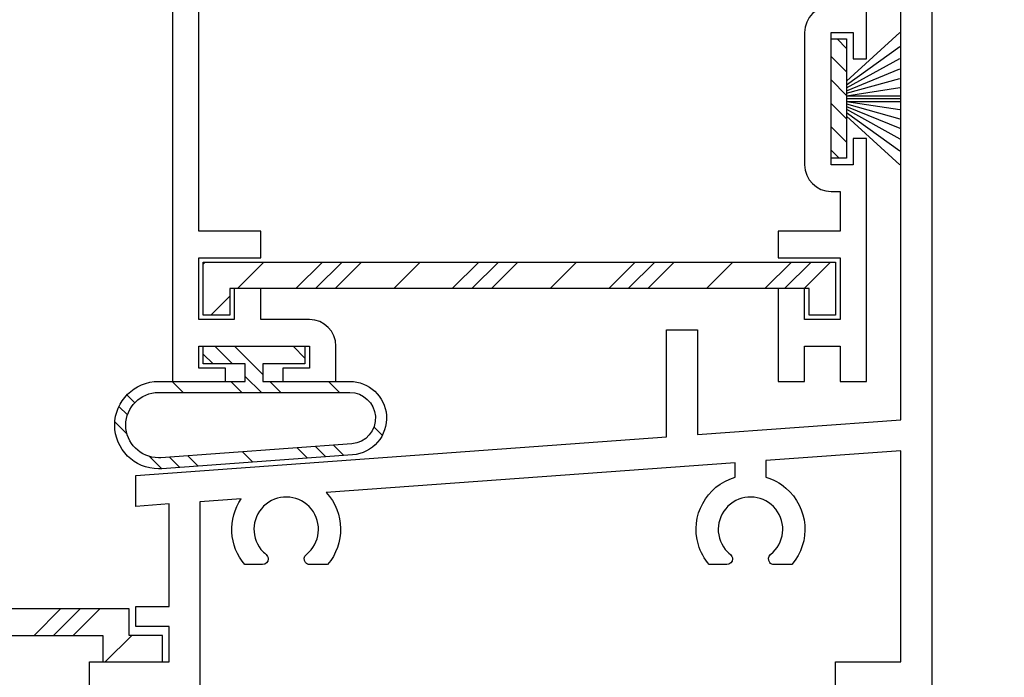
# Model space of a CAD drawing. Units: inches. Extents: x 0.5 to 8, y 0.3 to 10.6.
# Drawn here: x 4.1 to 6.3, y 5.2 to 6.7 of the extents above; entities that cross this region are included whole.
import ezdxf

# ---------------------------------------------------------------- set-up
doc = ezdxf.new("R2010")
doc.units = ezdxf.units.IN
doc.header["$MEASUREMENT"] = 0
for name, color, linetype in [('BULBS', 7, 'Continuous'), ('FIN', 7, 'Continuous'), ('OBJ', 7, 'Continuous'), ('VYNL', 7, 'Continuous')]:
    doc.layers.add(name, color=color, linetype=linetype)

# ---------------------------------------------------------------- blocks, each defined once
blk = doc.blocks.new('block 371')
at = {"color": 222, "lineweight": 25, "true_color": 0xcc0099}
blk.add_lwpolyline([(4.2088, 5.2925), (4.2688, 5.3525)], dxfattribs=at)
blk = doc.blocks.new('block 372')
at = {"color": 222, "lineweight": 25, "true_color": 0xcc0099}
blk.add_lwpolyline([(4.1646, 5.2925), (4.2246, 5.3525)], dxfattribs=at)
blk = doc.blocks.new('block 373')
at = {"color": 222, "lineweight": 25, "true_color": 0xcc0099}
blk.add_lwpolyline([(4.1204, 5.2925), (4.1804, 5.3525)], dxfattribs=at)
blk = doc.blocks.new('block 375')
at = {"color": 222, "lineweight": 25, "true_color": 0xcc0099}
blk.add_lwpolyline([(4.2814, 5.2325), (4.3414, 5.2925)], dxfattribs=at)
blk = doc.blocks.new('block 376')
at = {"color": 5, "lineweight": 25, "true_color": 0x0000ff}
blk.add_lwpolyline([(4.8211, 5.6996), (4.7977, 5.723)], dxfattribs=at)
blk = doc.blocks.new('block 377')
at = {"color": 5, "lineweight": 25, "true_color": 0x0000ff}
blk.add_lwpolyline([(4.6381, 5.8825), (4.5736, 5.9471)], dxfattribs=at)
blk = doc.blocks.new('block 378')
at = {"color": 5, "lineweight": 25, "true_color": 0x0000ff}
blk.add_lwpolyline([(4.6786, 5.8421), (4.6536, 5.8671)], dxfattribs=at)
blk = doc.blocks.new('block 379')
at = {"color": 5, "lineweight": 25, "true_color": 0x0000ff}
blk.add_lwpolyline([(4.4916, 5.6756), (4.4682, 5.6989)], dxfattribs=at)
blk = doc.blocks.new('block 380')
at = {"color": 5, "lineweight": 25, "true_color": 0x0000ff}
blk.add_lwpolyline([(4.3481, 5.819), (4.3305, 5.8367)], dxfattribs=at)
blk = doc.blocks.new('block 381')
at = {"color": 5, "lineweight": 25, "true_color": 0x0000ff}
blk.add_lwpolyline([(4.7799, 5.6966), (4.7565, 5.7199)], dxfattribs=at)
blk = doc.blocks.new('block 382')
at = {"color": 5, "lineweight": 25, "true_color": 0x0000ff}
blk.add_lwpolyline([(4.5694, 5.9071), (4.5294, 5.9471)], dxfattribs=at)
blk = doc.blocks.new('block 383')
at = {"color": 5, "lineweight": 25, "true_color": 0x0000ff}
blk.add_lwpolyline([(4.6344, 5.8421), (4.5981, 5.8783)], dxfattribs=at)
blk = doc.blocks.new('block 384')
at = {"color": 5, "lineweight": 25, "true_color": 0x0000ff}
blk.add_lwpolyline([(4.4504, 5.6726), (4.427, 5.6959)], dxfattribs=at)
blk = doc.blocks.new('block 385')
at = {"color": 5, "lineweight": 25, "true_color": 0x0000ff}
blk.add_lwpolyline([(4.3316, 5.7913), (4.3124, 5.8105)], dxfattribs=at)
blk = doc.blocks.new('block 386')
at = {"color": 5, "lineweight": 25, "true_color": 0x0000ff}
blk.add_lwpolyline([(4.7387, 5.6936), (4.7153, 5.7169)], dxfattribs=at)
blk = doc.blocks.new('block 387')
at = {"color": 5, "lineweight": 25, "true_color": 0x0000ff}
blk.add_lwpolyline([(4.5252, 5.9071), (4.5031, 5.9291)], dxfattribs=at)
blk = doc.blocks.new('block 388')
at = {"color": 5, "lineweight": 25, "true_color": 0x0000ff}
blk.add_lwpolyline([(4.5902, 5.8421), (4.5652, 5.8671)], dxfattribs=at)
blk = doc.blocks.new('block 389')
at = {"color": 5, "lineweight": 25, "true_color": 0x0000ff}
blk.add_lwpolyline([(4.4092, 5.6695), (4.3816, 5.6971)], dxfattribs=at)
blk = doc.blocks.new('block 390')
at = {"color": 5, "lineweight": 25, "true_color": 0x0000ff}
blk.add_lwpolyline([(4.3307, 5.748), (4.3032, 5.7755)], dxfattribs=at)
blk = doc.blocks.new('block 391')
at = {"color": 5, "lineweight": 25, "true_color": 0x0000ff}
blk.add_lwpolyline([(4.908, 5.7452), (4.8891, 5.7641)], dxfattribs=at)
blk = doc.blocks.new('block 392')
at = {"color": 5, "lineweight": 25, "true_color": 0x0000ff}
blk.add_lwpolyline([(4.7331, 5.9201), (4.7062, 5.9471)], dxfattribs=at)
blk = doc.blocks.new('block 393')
at = {"color": 5, "lineweight": 25, "true_color": 0x0000ff}
blk.add_lwpolyline([(4.8112, 5.8421), (4.7862, 5.8671)], dxfattribs=at)
blk = doc.blocks.new('block 394')
at = {"color": 5, "lineweight": 25, "true_color": 0x0000ff}
blk.add_lwpolyline([(4.6151, 5.6846), (4.5918, 5.7079)], dxfattribs=at)
blk = doc.blocks.new('block 395')
at = {"color": 5, "lineweight": 25, "true_color": 0x0000ff}
blk.add_lwpolyline([(4.4576, 5.8421), (4.4326, 5.8671)], dxfattribs=at)
blk = doc.blocks.new('block 485')
at = {"color": 251, "lineweight": 25, "true_color": 0x5b5b5b}
blk.add_lwpolyline([(5.9231, 6.5494), (5.9581, 6.5144)], dxfattribs=at)
blk = doc.blocks.new('block 486')
at = {"color": 251, "lineweight": 25, "true_color": 0x5b5b5b}
blk.add_lwpolyline([(5.9231, 6.6025), (5.9581, 6.5675)], dxfattribs=at)
blk = doc.blocks.new('block 487')
at = {"color": 251, "lineweight": 25, "true_color": 0x5b5b5b}
blk.add_lwpolyline([(5.9365, 6.6421), (5.9581, 6.6205)], dxfattribs=at)
blk = doc.blocks.new('block 488')
at = {"color": 251, "lineweight": 25, "true_color": 0x5b5b5b}
blk.add_lwpolyline([(5.9231, 6.4964), (5.9581, 6.4614)], dxfattribs=at)
blk = doc.blocks.new('block 489')
at = {"color": 251, "lineweight": 25, "true_color": 0x5b5b5b}
blk.add_lwpolyline([(5.9231, 6.4434), (5.9581, 6.4084)], dxfattribs=at)
blk = doc.blocks.new('block 490')
at = {"color": 251, "lineweight": 25, "true_color": 0x5b5b5b}
blk.add_lwpolyline([(5.9231, 6.3903), (5.9414, 6.3721)], dxfattribs=at)
blk = doc.blocks.new('block 491')
at = {"color": 222, "lineweight": 25, "true_color": 0xcc0099}
blk.add_lwpolyline([(5.4799, 6.1371), (5.4199, 6.0771)], dxfattribs=at)
blk = doc.blocks.new('block 492')
at = {"color": 222, "lineweight": 25, "true_color": 0xcc0099}
blk.add_lwpolyline([(5.8334, 6.1371), (5.7734, 6.0771)], dxfattribs=at)
blk = doc.blocks.new('block 493')
at = {"color": 222, "lineweight": 25, "true_color": 0xcc0099}
blk.add_lwpolyline([(5.1263, 6.1371), (5.0663, 6.0771)], dxfattribs=at)
blk = doc.blocks.new('block 494')
at = {"color": 222, "lineweight": 25, "true_color": 0xcc0099}
blk.add_lwpolyline([(4.7727, 6.1371), (4.7127, 6.0771)], dxfattribs=at)
blk = doc.blocks.new('block 495')
at = {"color": 222, "lineweight": 25, "true_color": 0xcc0099}
blk.add_lwpolyline([(5.524, 6.1371), (5.464, 6.0771)], dxfattribs=at)
blk = doc.blocks.new('block 496')
at = {"color": 222, "lineweight": 25, "true_color": 0xcc0099}
blk.add_lwpolyline([(5.8776, 6.1371), (5.8176, 6.0771)], dxfattribs=at)
blk = doc.blocks.new('block 497')
at = {"color": 222, "lineweight": 25, "true_color": 0xcc0099}
blk.add_lwpolyline([(5.1705, 6.1371), (5.1105, 6.0771)], dxfattribs=at)
blk = doc.blocks.new('block 498')
at = {"color": 222, "lineweight": 25, "true_color": 0xcc0099}
blk.add_lwpolyline([(4.8169, 6.1371), (4.7569, 6.0771)], dxfattribs=at)
blk = doc.blocks.new('block 499')
at = {"color": 222, "lineweight": 25, "true_color": 0xcc0099}
blk.add_lwpolyline([(5.5682, 6.1371), (5.5082, 6.0771)], dxfattribs=at)
blk = doc.blocks.new('block 500')
at = {"color": 222, "lineweight": 25, "true_color": 0xcc0099}
blk.add_lwpolyline([(5.9218, 6.1371), (5.8618, 6.0771)], dxfattribs=at)
blk = doc.blocks.new('block 501')
at = {"color": 222, "lineweight": 25, "true_color": 0xcc0099}
blk.add_lwpolyline([(5.2147, 6.1371), (5.1547, 6.0771)], dxfattribs=at)
blk = doc.blocks.new('block 502')
at = {"color": 222, "lineweight": 25, "true_color": 0xcc0099}
blk.add_lwpolyline([(4.8611, 6.1371), (4.8011, 6.0771)], dxfattribs=at)
blk = doc.blocks.new('block 503')
at = {"color": 222, "lineweight": 25, "true_color": 0xcc0099}
blk.add_lwpolyline([(4.5076, 6.1371), (4.5031, 6.1326)], dxfattribs=at)
blk = doc.blocks.new('block 504')
at = {"color": 222, "lineweight": 25, "true_color": 0xcc0099}
blk.add_lwpolyline([(5.3473, 6.1371), (5.2873, 6.0771)], dxfattribs=at)
blk = doc.blocks.new('block 505')
at = {"color": 222, "lineweight": 25, "true_color": 0xcc0099}
blk.add_lwpolyline([(5.7008, 6.1371), (5.6408, 6.0771)], dxfattribs=at)
blk = doc.blocks.new('block 506')
at = {"color": 222, "lineweight": 25, "true_color": 0xcc0099}
blk.add_lwpolyline([(4.9937, 6.1371), (4.9337, 6.0771)], dxfattribs=at)
blk = doc.blocks.new('block 507')
at = {"color": 222, "lineweight": 25, "true_color": 0xcc0099}
blk.add_lwpolyline([(4.6402, 6.1371), (4.5802, 6.0771)], dxfattribs=at)
blk = doc.blocks.new('block 508')
at = {"color": 222, "lineweight": 25, "true_color": 0xcc0099}
blk.add_lwpolyline([(4.5631, 6.0601), (4.5202, 6.0171)], dxfattribs=at)
blk = doc.blocks.new('block 819')
at = {"layer": 'OBJ', "color": 4, "lineweight": 25, "true_color": 0x00ffff}
blk.add_open_spline([(4.2459, 5.1625), (4.2614, 5.1625), (4.2743, 5.1507), (4.2757, 5.1352), (4.277, 5.1215), (4.2892, 5.1113), (4.3029, 5.1126), (4.3149, 5.1137), (4.3244, 5.1232), (4.3255, 5.1352), (4.3269, 5.1507), (4.3399, 5.1625), (4.3554, 5.1625), (4.3554, 5.1625), (4.3956, 5.1625), (4.3956, 5.1625), (4.4122, 5.1625), (4.4256, 5.1491), (4.4256, 5.1325), (4.4256, 5.1325), (4.4256, 4.8925), (4.4256, 4.8925), (4.4256, 4.8759), (4.4122, 4.8625), (4.3956, 4.8625), (4.3956, 4.8625), (4.3554, 4.8625), (4.3554, 4.8625), (4.3399, 4.8625), (4.3269, 4.8743), (4.3255, 4.8898), (4.3243, 4.9035), (4.3121, 4.9136), (4.2984, 4.9124), (4.2855, 4.9112), (4.2756, 4.9004), (4.2756, 4.8875), (4.2756, 4.8875), (4.2756, 4.8525), (4.2756, 4.8525), (4.2756, 4.8193), (4.3025, 4.7925), (4.3356, 4.7925), (4.3356, 4.7925), (4.4356, 4.7925), (4.4356, 4.7925), (4.4688, 4.7925), (4.4956, 4.8193), (4.4956, 4.8525), (4.4956, 4.8525), (4.4956, 5.5949), (4.4956, 5.5949), (4.4956, 5.5949), (4.5889, 5.6017), (4.5889, 5.6017), (4.5577, 5.5558), (4.5611, 5.4946), (4.5972, 5.4525), (4.5972, 5.4525), (4.637, 5.4525), (4.637, 5.4525), (4.6441, 5.4525), (4.6499, 5.4583), (4.6499, 5.4654), (4.6499, 5.4693), (4.6481, 5.473), (4.6451, 5.4755), (4.6408, 5.4788), (4.637, 5.4827), (4.6336, 5.4869), (4.6084, 5.5184), (4.6136, 5.5643), (4.6451, 5.5895), (4.6765, 5.6147), (4.7225, 5.6096), (4.7477, 5.5781), (4.7728, 5.5466), (4.7677, 5.5006), (4.7362, 5.4755), (4.7306, 5.471), (4.7297, 5.4629), (4.7342, 5.4573), (4.7366, 5.4543), (4.7403, 5.4525), (4.7443, 5.4525), (4.7443, 5.4525), (4.7841, 5.4525), (4.7841, 5.4525), (4.8245, 5.4998), (4.8233, 5.5698), (4.7812, 5.6157), (4.7812, 5.6157), (5.7056, 5.683), (5.7056, 5.683), (5.7056, 5.683), (5.7056, 5.6504), (5.7056, 5.6504), (5.6405, 5.6311), (5.6034, 5.5626), (5.6227, 5.4975), (5.6276, 5.4809), (5.636, 5.4656), (5.6472, 5.4525), (5.6472, 5.4525), (5.687, 5.4525), (5.687, 5.4525), (5.6941, 5.4525), (5.6999, 5.4583), (5.6999, 5.4654), (5.6999, 5.4693), (5.6981, 5.473), (5.6951, 5.4755), (5.6908, 5.4788), (5.687, 5.4827), (5.6836, 5.4869), (5.6584, 5.5184), (5.6636, 5.5643), (5.6951, 5.5895), (5.7265, 5.6147), (5.7725, 5.6096), (5.7977, 5.5781), (5.8228, 5.5466), (5.8177, 5.5006), (5.7862, 5.4755), (5.7806, 5.471), (5.7797, 5.4629), (5.7842, 5.4573), (5.7866, 5.4543), (5.7903, 5.4525), (5.7943, 5.4525), (5.7943, 5.4525), (5.8341, 5.4525), (5.8341, 5.4525), (5.8782, 5.5041), (5.8722, 5.5817), (5.8206, 5.6259), (5.8075, 5.6371), (5.7922, 5.6455), (5.7756, 5.6504), (5.7756, 5.6504), (5.7756, 5.6881), (5.7756, 5.6881), (5.7756, 5.6881), (6.0806, 5.7103), (6.0806, 5.7103), (6.0806, 5.7103), (6.0806, 5.2325), (6.0806, 5.2325), (6.0806, 5.2325), (5.9326, 5.2325), (5.9326, 5.2325), (5.9326, 5.2325), (5.9326, 5.1625), (5.9326, 5.1625), (5.9326, 5.1625), (6.0806, 5.1625), (6.0806, 5.1625), (6.0806, 5.1625), (6.0806, 4.5925), (6.0806, 4.5925), (6.0806, 4.5925), (6.1506, 4.5925), (6.1506, 4.5925), (6.1506, 4.5925), (6.1506, 7.0745), (6.1506, 7.0745), (6.1506, 7.0745), (6.2266, 6.9985), (6.2266, 6.9985), (6.2266, 6.9985), (6.2756, 6.9985), (6.2756, 6.9985), (6.2756, 6.9985), (6.2756, 7.0485), (6.2756, 7.0485), (6.2756, 7.0485), (6.1506, 7.1735), (6.1506, 7.1735), (6.1506, 7.1735), (6.1506, 7.5925), (6.1506, 7.5925), (6.1506, 7.5925), (6.0806, 7.5925), (6.0806, 7.5925), (6.0806, 7.5925), (6.0806, 5.7805), (6.0806, 5.7805), (6.0806, 5.7805), (5.6206, 5.747), (5.6206, 5.747), (5.6206, 5.747), (5.6206, 5.9835), (5.6206, 5.9835), (5.6206, 5.9835), (5.5506, 5.9835), (5.5506, 5.9835), (5.5506, 5.9835), (5.5506, 5.7419), (5.5506, 5.7419), (5.5506, 5.7419), (4.3506, 5.6545), (4.3506, 5.6545), (4.3506, 5.6545), (4.3506, 5.5843), (4.3506, 5.5843), (4.3506, 5.5843), (4.4256, 5.5898), (4.4256, 5.5898), (4.4256, 5.5898), (4.4256, 5.3575), (4.4256, 5.3575), (4.4256, 5.3575), (4.3506, 5.3575), (4.3506, 5.3575), (4.3506, 5.3575), (4.3506, 5.3125), (4.3506, 5.3125), (4.3506, 5.3125), (4.4256, 5.3125), (4.4256, 5.3125), (4.4256, 5.3125), (4.4256, 5.2325), (4.4256, 5.2325), (4.4256, 5.2325), (4.2459, 5.2325), (4.2459, 5.2325), (4.2459, 5.2325), (4.2459, 5.1625), (4.2459, 5.1625)], degree=3, knots=[0, 0, 0, 0, 1, 1, 1, 2, 2, 2, 3, 3, 3, 4, 4, 4, 5, 5, 5, 6, 6, 6, 7, 7, 7, 8, 8, 8, 9, 9, 9, 10, 10, 10, 11, 11, 11, 12, 12, 12, 13, 13, 13, 14, 14, 14, 15, 15, 15, 16, 16, 16, 17, 17, 17, 18, 18, 18, 19, 19, 19, 20, 20, 20, 21, 21, 21, 22, 22, 22, 23, 23, 23, 24, 24, 24, 25, 25, 25, 26, 26, 26, 27, 27, 27, 28, 28, 28, 29, 29, 29, 30, 30, 30, 31, 31, 31, 32, 32, 32, 33, 33, 33, 34, 34, 34, 35, 35, 35, 36, 36, 36, 37, 37, 37, 38, 38, 38, 39, 39, 39, 40, 40, 40, 41, 41, 41, 42, 42, 42, 43, 43, 43, 44, 44, 44, 45, 45, 45, 46, 46, 46, 47, 47, 47, 48, 48, 48, 49, 49, 49, 50, 50, 50, 51, 51, 51, 52, 52, 52, 53, 53, 53, 54, 54, 54, 55, 55, 55, 56, 56, 56, 57, 57, 57, 58, 58, 58, 59, 59, 59, 60, 60, 60, 61, 61, 61, 62, 62, 62, 63, 63, 63, 64, 64, 64, 65, 65, 65, 66, 66, 66, 67, 67, 67, 68, 68, 68, 69, 69, 69, 70, 70, 70, 71, 71, 71, 72, 72, 72, 73, 73, 73, 74, 74, 74, 75, 75, 75, 76, 76, 76, 76], dxfattribs=at)
blk = doc.blocks.new('block 821')
at = {"layer": 'OBJ', "color": 4, "lineweight": 25, "true_color": 0x00ffff}
blk.add_open_spline([(5.3134, 7.6321), (5.3289, 7.6321), (5.3418, 7.6439), (5.3432, 7.6594), (5.3443, 7.6714), (5.3538, 7.6809), (5.3659, 7.682), (5.3796, 7.6832), (5.3918, 7.6731), (5.393, 7.6594), (5.3944, 7.6439), (5.4074, 7.6321), (5.4229, 7.6321), (5.4229, 7.6321), (5.4631, 7.6321), (5.4631, 7.6321), (5.4797, 7.6321), (5.4931, 7.6455), (5.4931, 7.6621), (5.4931, 7.6621), (5.4931, 7.9021), (5.4931, 7.9021), (5.4931, 7.9187), (5.4797, 7.9321), (5.4631, 7.9321), (5.4631, 7.9321), (5.4229, 7.9321), (5.4229, 7.9321), (5.4074, 7.9321), (5.3944, 7.9203), (5.393, 7.9048), (5.3919, 7.8919), (5.3811, 7.8821), (5.3681, 7.8821), (5.3543, 7.8821), (5.3431, 7.8933), (5.3431, 7.9071), (5.3431, 7.9071), (5.3431, 7.9321), (5.3431, 7.9321), (5.3431, 7.9652), (5.37, 7.9921), (5.4031, 7.9921), (5.4031, 7.9921), (5.4931, 7.9921), (5.4931, 7.9921), (5.5263, 7.9921), (5.5531, 7.9652), (5.5531, 7.9321), (5.5531, 7.9321), (5.5531, 7.6321), (5.5531, 7.6321), (5.5531, 7.6321), (5.9431, 7.6321), (5.9431, 7.6321), (5.9431, 7.6321), (5.9431, 7.7321), (5.9431, 7.7321), (5.9431, 7.7321), (5.9331, 7.7321), (5.9331, 7.7321), (5.9, 7.7321), (5.8731, 7.759), (5.8731, 7.7921), (5.8731, 7.7921), (5.8731, 7.9321), (5.8731, 7.9321), (5.8731, 7.9321), (5.8331, 7.9321), (5.8331, 7.9321), (5.8331, 7.9321), (5.8331, 7.9921), (5.8331, 7.9921), (5.8331, 7.9921), (6.8781, 7.9921), (6.8781, 7.9921), (6.8781, 7.9921), (6.8781, 7.8521), (6.8781, 7.8521), (6.8781, 7.8521), (6.8181, 7.8521), (6.8181, 7.8521), (6.8181, 7.8521), (6.8181, 7.9321), (6.8181, 7.9321), (6.8181, 7.9321), (6.1231, 7.9321), (6.1231, 7.9321), (6.1231, 7.9321), (6.1231, 7.8521), (6.1231, 7.8521), (6.1231, 7.8521), (6.0631, 7.8521), (6.0631, 7.8521), (6.0631, 7.8521), (6.0631, 7.9321), (6.0631, 7.9321), (6.0631, 7.9321), (5.9231, 7.9321), (5.9231, 7.9321), (5.9231, 7.9321), (5.9231, 7.7921), (5.9231, 7.7921), (5.9231, 7.7921), (6.0031, 7.7921), (6.0031, 7.7921), (6.0031, 7.7921), (6.0031, 6.5971), (6.0031, 6.5971), (6.0031, 6.5971), (5.9731, 6.5971), (5.9731, 6.5971), (5.9731, 6.5971), (5.9731, 6.6571), (5.9731, 6.6571), (5.9731, 6.6571), (5.9231, 6.6571), (5.9231, 6.6571), (5.9231, 6.6571), (5.9231, 6.3571), (5.9231, 6.3571), (5.9231, 6.3571), (5.9731, 6.3571), (5.9731, 6.3571), (5.9731, 6.3571), (5.9731, 6.4171), (5.9731, 6.4171), (5.9731, 6.4171), (6.0031, 6.4171), (6.0031, 6.4171), (6.0031, 6.4171), (6.0031, 5.8671), (6.0031, 5.8671), (6.0031, 5.8671), (5.9431, 5.8671), (5.9431, 5.8671), (5.9431, 5.8671), (5.9431, 5.9471), (5.9431, 5.9471), (5.9431, 5.9471), (5.8631, 5.9471), (5.8631, 5.9471), (5.8631, 5.9471), (5.8631, 5.8671), (5.8631, 5.8671), (5.8631, 5.8671), (5.8031, 5.8671), (5.8031, 5.8671), (5.8031, 5.8671), (5.8031, 6.0771), (5.8031, 6.0771), (5.8031, 6.0771), (5.8631, 6.0771), (5.8631, 6.0771), (5.8631, 6.0771), (5.8631, 6.0071), (5.8631, 6.0071), (5.8631, 6.0071), (5.9431, 6.0071), (5.9431, 6.0071), (5.9431, 6.0071), (5.9431, 6.1471), (5.9431, 6.1471), (5.9431, 6.1471), (5.8031, 6.1471), (5.8031, 6.1471), (5.8031, 6.1471), (5.8031, 6.2071), (5.8031, 6.2071), (5.8031, 6.2071), (5.9431, 6.2071), (5.9431, 6.2071), (5.9431, 6.2071), (5.9431, 6.2971), (5.9431, 6.2971), (5.9431, 6.2971), (5.9231, 6.2971), (5.9231, 6.2971), (5.89, 6.2971), (5.8631, 6.324), (5.8631, 6.3571), (5.8631, 6.3571), (5.8631, 6.6571), (5.8631, 6.6571), (5.8631, 6.6902), (5.89, 6.7171), (5.9231, 6.7171), (5.9231, 6.7171), (5.9431, 6.7171), (5.9431, 6.7171), (5.9431, 6.7171), (5.9431, 7.0101), (5.9431, 7.0101), (5.9431, 7.0101), (5.8624, 7.0101), (5.8624, 7.0101), (5.8578, 6.9917), (5.8489, 6.9745), (5.8366, 6.9601), (5.7924, 6.9085), (5.7147, 6.9025), (5.6631, 6.9467), (5.6631, 6.9467), (5.6631, 6.9865), (5.6631, 6.9865), (5.6631, 6.9904), (5.6649, 6.9941), (5.668, 6.9965), (5.6735, 7.001), (5.6817, 7.0001), (5.6861, 6.9945), (5.7113, 6.963), (5.7572, 6.9579), (5.7887, 6.9831), (5.8202, 7.0082), (5.8253, 7.0542), (5.8002, 7.0857), (5.775, 7.1172), (5.729, 7.1223), (5.6976, 7.0971), (5.6933, 7.0937), (5.6895, 7.0899), (5.6861, 7.0857), (5.6837, 7.0826), (5.68, 7.0808), (5.676, 7.0808), (5.6689, 7.0808), (5.6631, 7.0866), (5.6631, 7.0937), (5.6631, 7.0937), (5.6631, 7.1335), (5.6631, 7.1335), (5.6776, 7.1459), (5.6947, 7.1547), (5.7131, 7.1594), (5.779, 7.1759), (5.8458, 7.136), (5.8624, 7.0701), (5.8624, 7.0701), (5.9431, 7.0701), (5.9431, 7.0701), (5.9431, 7.0701), (5.9431, 7.5721), (5.9431, 7.5721), (5.9431, 7.5721), (5.3134, 7.5721), (5.3134, 7.5721), (5.3134, 7.5721), (5.3134, 7.6321), (5.3134, 7.6321)], degree=3, knots=[0, 0, 0, 0, 1, 1, 1, 2, 2, 2, 3, 3, 3, 4, 4, 4, 5, 5, 5, 6, 6, 6, 7, 7, 7, 8, 8, 8, 9, 9, 9, 10, 10, 10, 11, 11, 11, 12, 12, 12, 13, 13, 13, 14, 14, 14, 15, 15, 15, 16, 16, 16, 17, 17, 17, 18, 18, 18, 19, 19, 19, 20, 20, 20, 21, 21, 21, 22, 22, 22, 23, 23, 23, 24, 24, 24, 25, 25, 25, 26, 26, 26, 27, 27, 27, 28, 28, 28, 29, 29, 29, 30, 30, 30, 31, 31, 31, 32, 32, 32, 33, 33, 33, 34, 34, 34, 35, 35, 35, 36, 36, 36, 37, 37, 37, 38, 38, 38, 39, 39, 39, 40, 40, 40, 41, 41, 41, 42, 42, 42, 43, 43, 43, 44, 44, 44, 45, 45, 45, 46, 46, 46, 47, 47, 47, 48, 48, 48, 49, 49, 49, 50, 50, 50, 51, 51, 51, 52, 52, 52, 53, 53, 53, 54, 54, 54, 55, 55, 55, 56, 56, 56, 57, 57, 57, 58, 58, 58, 59, 59, 59, 60, 60, 60, 61, 61, 61, 62, 62, 62, 63, 63, 63, 64, 64, 64, 65, 65, 65, 66, 66, 66, 67, 67, 67, 68, 68, 68, 69, 69, 69, 70, 70, 70, 71, 71, 71, 72, 72, 72, 73, 73, 73, 74, 74, 74, 75, 75, 75, 76, 76, 76, 77, 77, 77, 78, 78, 78, 79, 79, 79, 80, 80, 80, 81, 81, 81, 82, 82, 82, 83, 83, 83, 83], dxfattribs=at)
blk = doc.blocks.new('block 822')
at = {"layer": 'OBJ', "color": 4, "lineweight": 25, "true_color": 0x00ffff}
blk.add_open_spline([(5.1229, 7.5721), (5.1229, 7.5721), (4.9431, 7.5721), (4.9431, 7.5721), (4.91, 7.5721), (4.8831, 7.599), (4.8831, 7.6321), (4.8831, 7.6321), (4.8831, 7.6441), (4.8831, 7.6441), (4.8831, 7.6612), (4.8693, 7.6751), (4.8521, 7.6751), (4.8521, 7.6751), (4.8413, 7.6751), (4.8413, 7.6751), (4.8242, 7.6751), (4.8103, 7.6612), (4.8103, 7.6441), (4.8103, 7.6412), (4.8107, 7.6384), (4.8115, 7.6356), (4.8227, 7.596), (4.8134, 7.5534), (4.7866, 7.5221), (4.7866, 7.5221), (4.7468, 7.5221), (4.7468, 7.5221), (4.7428, 7.5221), (4.7391, 7.5239), (4.7367, 7.5269), (4.7322, 7.5325), (4.7331, 7.5406), (4.7387, 7.5451), (4.7702, 7.5702), (4.7753, 7.6162), (4.7502, 7.6477), (4.725, 7.6792), (4.679, 7.6843), (4.6476, 7.6591), (4.6161, 7.6339), (4.6109, 7.588), (4.6361, 7.5565), (4.6395, 7.5523), (4.6433, 7.5485), (4.6476, 7.5451), (4.6506, 7.5426), (4.6524, 7.5389), (4.6524, 7.535), (4.6524, 7.5279), (4.6466, 7.5221), (4.6395, 7.5221), (4.6395, 7.5221), (4.5997, 7.5221), (4.5997, 7.5221), (4.5727, 7.5537), (4.5634, 7.5968), (4.5751, 7.6367), (4.5797, 7.6526), (4.5706, 7.6692), (4.5547, 7.6739), (4.552, 7.6747), (4.5492, 7.6751), (4.5463, 7.6751), (4.5463, 7.6751), (4.5231, 7.6751), (4.5231, 7.6751), (4.5066, 7.6751), (4.4931, 7.6617), (4.4931, 7.6451), (4.4931, 7.6451), (4.4931, 7.0136), (4.4931, 7.0136), (4.4931, 7.0136), (4.4831, 7.0036), (4.4831, 7.0036), (4.4831, 7.0036), (4.4931, 6.9936), (4.4931, 6.9936), (4.4931, 6.9936), (4.4931, 6.8886), (4.4931, 6.8886), (4.4931, 6.8886), (4.4831, 6.8786), (4.4831, 6.8786), (4.4831, 6.8786), (4.4931, 6.8686), (4.4931, 6.8686), (4.4931, 6.8686), (4.4931, 6.2071), (4.4931, 6.2071), (4.4931, 6.2071), (4.6331, 6.2071), (4.6331, 6.2071), (4.6331, 6.2071), (4.6331, 6.1471), (4.6331, 6.1471), (4.6331, 6.1471), (4.4931, 6.1471), (4.4931, 6.1471), (4.4931, 6.1471), (4.4931, 6.0071), (4.4931, 6.0071), (4.4931, 6.0071), (4.5731, 6.0071), (4.5731, 6.0071), (4.5731, 6.0071), (4.5731, 6.0771), (4.5731, 6.0771), (4.5731, 6.0771), (4.6331, 6.0771), (4.6331, 6.0771), (4.6331, 6.0771), (4.6331, 6.0071), (4.6331, 6.0071), (4.6331, 6.0071), (4.7431, 6.0071), (4.7431, 6.0071), (4.7763, 6.0071), (4.8031, 5.9802), (4.8031, 5.9471), (4.8031, 5.9471), (4.8031, 5.8671), (4.8031, 5.8671), (4.8031, 5.8671), (4.6831, 5.8671), (4.6831, 5.8671), (4.6831, 5.8671), (4.6831, 5.8971), (4.6831, 5.8971), (4.6831, 5.8971), (4.7431, 5.8971), (4.7431, 5.8971), (4.7431, 5.8971), (4.7431, 5.9471), (4.7431, 5.9471), (4.7431, 5.9471), (4.4931, 5.9471), (4.4931, 5.9471), (4.4931, 5.9471), (4.4931, 5.8971), (4.4931, 5.8971), (4.4931, 5.8971), (4.5531, 5.8971), (4.5531, 5.8971), (4.5531, 5.8971), (4.5531, 5.8671), (4.5531, 5.8671), (4.5531, 5.8671), (4.4331, 5.8671), (4.4331, 5.8671), (4.4331, 5.8671), (4.4331, 8.7421), (4.4331, 8.7421), (4.4331, 8.7421), (4.5031, 8.7421), (4.5031, 8.7421), (4.5031, 8.7421), (4.5031, 7.7351), (4.5031, 7.7351), (4.5031, 7.7351), (4.8831, 7.7351), (4.8831, 7.7351), (4.8831, 7.7351), (4.8831, 7.9321), (4.8831, 7.9321), (4.8831, 7.9652), (4.91, 7.9921), (4.9431, 7.9921), (4.9431, 7.9921), (5.0331, 7.9921), (5.0331, 7.9921), (5.0663, 7.9921), (5.0931, 7.9652), (5.0931, 7.9321), (5.0931, 7.9321), (5.0931, 7.9071), (5.0931, 7.9071), (5.0931, 7.8942), (5.0833, 7.8834), (5.0704, 7.8822), (5.0567, 7.8809), (5.0445, 7.8911), (5.0432, 7.9048), (5.0418, 7.9203), (5.0289, 7.9321), (5.0134, 7.9321), (5.0134, 7.9321), (4.9731, 7.9321), (4.9731, 7.9321), (4.9566, 7.9321), (4.9431, 7.9187), (4.9431, 7.9021), (4.9431, 7.9021), (4.9431, 7.6621), (4.9431, 7.6621), (4.9431, 7.6455), (4.9566, 7.6321), (4.9731, 7.6321), (4.9731, 7.6321), (5.0134, 7.6321), (5.0134, 7.6321), (5.0289, 7.6321), (5.0418, 7.6439), (5.0432, 7.6594), (5.0443, 7.6714), (5.0538, 7.6809), (5.0659, 7.682), (5.0796, 7.6832), (5.0918, 7.6731), (5.093, 7.6594), (5.0944, 7.6439), (5.1074, 7.6321), (5.1229, 7.6321), (5.1229, 7.6321), (5.1229, 7.5721), (5.1229, 7.5721)], degree=3, knots=[0, 0, 0, 0, 1, 1, 1, 2, 2, 2, 3, 3, 3, 4, 4, 4, 5, 5, 5, 6, 6, 6, 7, 7, 7, 8, 8, 8, 9, 9, 9, 10, 10, 10, 11, 11, 11, 12, 12, 12, 13, 13, 13, 14, 14, 14, 15, 15, 15, 16, 16, 16, 17, 17, 17, 18, 18, 18, 19, 19, 19, 20, 20, 20, 21, 21, 21, 22, 22, 22, 23, 23, 23, 24, 24, 24, 25, 25, 25, 26, 26, 26, 27, 27, 27, 28, 28, 28, 29, 29, 29, 30, 30, 30, 31, 31, 31, 32, 32, 32, 33, 33, 33, 34, 34, 34, 35, 35, 35, 36, 36, 36, 37, 37, 37, 38, 38, 38, 39, 39, 39, 40, 40, 40, 41, 41, 41, 42, 42, 42, 43, 43, 43, 44, 44, 44, 45, 45, 45, 46, 46, 46, 47, 47, 47, 48, 48, 48, 49, 49, 49, 50, 50, 50, 51, 51, 51, 52, 52, 52, 53, 53, 53, 54, 54, 54, 55, 55, 55, 56, 56, 56, 57, 57, 57, 58, 58, 58, 59, 59, 59, 60, 60, 60, 61, 61, 61, 62, 62, 62, 63, 63, 63, 64, 64, 64, 65, 65, 65, 66, 66, 66, 67, 67, 67, 68, 68, 68, 69, 69, 69, 70, 70, 70, 71, 71, 71, 72, 72, 72, 72], dxfattribs=at)
blk = doc.blocks.new('block 916')
at = {"layer": 'BULBS', "color": 5, "lineweight": 25, "true_color": 0x0000ff}
blk.add_open_spline([(4.4018, 5.8421), (4.361, 5.8421), (4.3279, 5.809), (4.3279, 5.7682), (4.3279, 5.7274), (4.361, 5.6943), (4.4018, 5.6943), (4.4036, 5.6943), (4.4054, 5.6943), (4.4072, 5.6945), (4.4072, 5.6945), (4.8387, 5.7259), (4.8387, 5.7259), (4.8707, 5.7283), (4.8948, 5.7561), (4.8924, 5.7882), (4.8902, 5.8186), (4.8649, 5.8421), (4.8344, 5.8421), (4.8344, 5.8421), (4.4018, 5.8421), (4.4018, 5.8421)], degree=3, knots=[0, 0, 0, 0, 1, 1, 1, 2, 2, 2, 3, 3, 3, 4, 4, 4, 5, 5, 5, 6, 6, 6, 7, 7, 7, 7], dxfattribs=at)
blk = doc.blocks.new('block 917')
at = {"layer": 'BULBS', "color": 5, "lineweight": 25, "true_color": 0x0000ff}
blk.add_open_spline([(4.7331, 5.9071), (4.7331, 5.9071), (4.7331, 5.9471), (4.7331, 5.9471), (4.7331, 5.9471), (4.5031, 5.9471), (4.5031, 5.9471), (4.5031, 5.9471), (4.5031, 5.9071), (4.5031, 5.9071), (4.5031, 5.9071), (4.5981, 5.9071), (4.5981, 5.9071), (4.5981, 5.9071), (4.5981, 5.8671), (4.5981, 5.8671), (4.5981, 5.8671), (4.4018, 5.8671), (4.4018, 5.8671), (4.3472, 5.8671), (4.3029, 5.8228), (4.3029, 5.7682), (4.3029, 5.7136), (4.3472, 5.6693), (4.4018, 5.6693), (4.4042, 5.6693), (4.4066, 5.6694), (4.409, 5.6695), (4.409, 5.6695), (4.8405, 5.701), (4.8405, 5.701), (4.8863, 5.7043), (4.9207, 5.7442), (4.9174, 5.79), (4.9142, 5.8334), (4.878, 5.8671), (4.8344, 5.8671), (4.8344, 5.8671), (4.6381, 5.8671), (4.6381, 5.8671), (4.6381, 5.8671), (4.6381, 5.9071), (4.6381, 5.9071), (4.6381, 5.9071), (4.7331, 5.9071), (4.7331, 5.9071)], degree=3, knots=[0, 0, 0, 0, 1, 1, 1, 2, 2, 2, 3, 3, 3, 4, 4, 4, 5, 5, 5, 6, 6, 6, 7, 7, 7, 8, 8, 8, 9, 9, 9, 10, 10, 10, 11, 11, 11, 12, 12, 12, 13, 13, 13, 14, 14, 14, 15, 15, 15, 15], dxfattribs=at)
blk = doc.blocks.new('block 934')
at = {"layer": 'VYNL', "color": 222, "lineweight": 25, "true_color": 0xcc0099}
blk.add_lwpolyline([(3.8906, 5.2925), (3.8906, 5.2325), (4.0256, 5.2325), (4.0256, 5.2925), (4.2756, 5.2925), (4.2756, 5.2325), (4.4106, 5.2325), (4.4106, 5.2925), (4.3356, 5.2925), (4.3356, 5.3525), (3.9656, 5.3525), (3.9656, 5.2925), (3.8906, 5.2925)], dxfattribs=at)
blk = doc.blocks.new('block 935')
at = {"layer": 'VYNL', "color": 222, "lineweight": 25, "true_color": 0xcc0099}
blk.add_lwpolyline([(5.8731, 6.0171), (5.8731, 6.0771), (4.5631, 6.0771), (4.5631, 6.0171), (4.5031, 6.0171), (4.5031, 6.1371), (5.9331, 6.1371), (5.9331, 6.0171), (5.8731, 6.0171)], dxfattribs=at)
blk = doc.blocks.new('block 946')
at = {"layer": 'FIN', "color": 251, "lineweight": 25, "true_color": 0x5b5b5b}
blk.add_lwpolyline([(5.9581, 6.4757), (6.0781, 6.3892)], dxfattribs=at)
blk = doc.blocks.new('block 947')
at = {"layer": 'FIN', "color": 251, "lineweight": 25, "true_color": 0x5b5b5b}
blk.add_lwpolyline([(5.9581, 6.4829), (6.0781, 6.4161)], dxfattribs=at)
blk = doc.blocks.new('block 948')
at = {"layer": 'FIN', "color": 251, "lineweight": 25, "true_color": 0x5b5b5b}
blk.add_lwpolyline([(5.9581, 6.4673), (6.0781, 6.3576)], dxfattribs=at)
blk = doc.blocks.new('block 949')
at = {"layer": 'FIN', "color": 251, "lineweight": 25, "true_color": 0x5b5b5b}
blk.add_lwpolyline([(5.9581, 6.6421), (5.9581, 6.3721)], dxfattribs=at)
blk = doc.blocks.new('block 950')
at = {"layer": 'FIN', "color": 251, "lineweight": 25, "true_color": 0x5b5b5b}
blk.add_lwpolyline([(5.9581, 6.3721), (5.9231, 6.3721)], dxfattribs=at)
blk = doc.blocks.new('block 951')
at = {"layer": 'FIN', "color": 251, "lineweight": 25, "true_color": 0x5b5b5b}
blk.add_lwpolyline([(5.9581, 6.4892), (6.0781, 6.44)], dxfattribs=at)
blk = doc.blocks.new('block 952')
at = {"layer": 'FIN', "color": 251, "lineweight": 25, "true_color": 0x5b5b5b}
blk.add_lwpolyline([(5.9581, 6.495), (6.0781, 6.4617)], dxfattribs=at)
blk = doc.blocks.new('block 953')
at = {"layer": 'FIN', "color": 251, "lineweight": 25, "true_color": 0x5b5b5b}
blk.add_lwpolyline([(5.9581, 6.5005), (6.0781, 6.4822)], dxfattribs=at)
blk = doc.blocks.new('block 954')
at = {"layer": 'FIN', "color": 251, "lineweight": 25, "true_color": 0x5b5b5b}
blk.add_lwpolyline([(5.9581, 6.5005), (6.0781, 6.5005)], dxfattribs=at)
blk = doc.blocks.new('block 955')
at = {"layer": 'FIN', "color": 251, "lineweight": 25, "true_color": 0x5b5b5b}
blk.add_lwpolyline([(5.9581, 6.5071), (6.0781, 6.5071)], dxfattribs=at)
blk = doc.blocks.new('block 956')
at = {"layer": 'FIN', "color": 251, "lineweight": 25, "true_color": 0x5b5b5b}
blk.add_lwpolyline([(5.9581, 6.5137), (6.0781, 6.5137)], dxfattribs=at)
blk = doc.blocks.new('block 957')
at = {"layer": 'FIN', "color": 251, "lineweight": 25, "true_color": 0x5b5b5b}
blk.add_lwpolyline([(5.9581, 6.5137), (6.0781, 6.532)], dxfattribs=at)
blk = doc.blocks.new('block 958')
at = {"layer": 'FIN', "color": 251, "lineweight": 25, "true_color": 0x5b5b5b}
blk.add_lwpolyline([(5.9581, 6.5192), (6.0781, 6.5524)], dxfattribs=at)
blk = doc.blocks.new('block 959')
at = {"layer": 'FIN', "color": 251, "lineweight": 25, "true_color": 0x5b5b5b}
blk.add_lwpolyline([(5.9581, 6.525), (6.0781, 6.5742)], dxfattribs=at)
blk = doc.blocks.new('block 960')
at = {"layer": 'FIN', "color": 251, "lineweight": 25, "true_color": 0x5b5b5b}
blk.add_lwpolyline([(5.9581, 6.5313), (6.0781, 6.5981)], dxfattribs=at)
blk = doc.blocks.new('block 961')
at = {"layer": 'FIN', "color": 251, "lineweight": 25, "true_color": 0x5b5b5b}
blk.add_lwpolyline([(5.9581, 6.5385), (6.0781, 6.625)], dxfattribs=at)
blk = doc.blocks.new('block 962')
at = {"layer": 'FIN', "color": 251, "lineweight": 25, "true_color": 0x5b5b5b}
blk.add_lwpolyline([(5.9581, 6.5468), (6.0781, 6.6566)], dxfattribs=at)
blk = doc.blocks.new('block 963')
at = {"layer": 'FIN', "color": 251, "lineweight": 25, "true_color": 0x5b5b5b}
blk.add_lwpolyline([(5.9231, 6.6421), (5.9581, 6.6421)], dxfattribs=at)
blk = doc.blocks.new('block 964')
at = {"layer": 'FIN', "color": 251, "lineweight": 25, "true_color": 0x5b5b5b}
blk.add_lwpolyline([(5.9231, 6.3721), (5.9231, 6.6421)], dxfattribs=at)

msp = doc.modelspace()

# ---------------------------------------------------------------- block references
for name in ['block 487', 'block 486', 'block 485', 'block 488', 'block 489', 'block 490', 'block 503', 'block 507', 'block 494', 'block 498', 'block 502', 'block 506', 'block 493', 'block 497', 'block 501', 'block 504', 'block 491', 'block 495', 'block 499', 'block 505', 'block 492', 'block 496', 'block 500', 'block 508', 'block 382', 'block 377', 'block 392', 'block 387', 'block 395', 'block 388', 'block 383', 'block 378', 'block 393', 'block 380', 'block 385', 'block 390', 'block 391', 'block 376', 'block 394', 'block 386', 'block 381', 'block 389', 'block 384', 'block 379', 'block 373', 'block 372', 'block 371', 'block 375']:
    msp.add_blockref(name, (0, 0))
at = {"layer": 'BULBS'}
for name in ['block 917', 'block 916']:
    msp.add_blockref(name, (0, 0), dxfattribs=at)
at = {"layer": 'FIN'}
for name in ['block 963', 'block 964', 'block 962', 'block 949', 'block 961', 'block 960', 'block 959', 'block 958', 'block 957', 'block 956', 'block 955', 'block 953', 'block 954', 'block 952', 'block 951', 'block 947', 'block 946', 'block 948', 'block 950']:
    msp.add_blockref(name, (0, 0), dxfattribs=at)
at = {"layer": 'OBJ'}
for name in ['block 822', 'block 821', 'block 819']:
    msp.add_blockref(name, (0, 0), dxfattribs=at)
at = {"layer": 'VYNL'}
for name in ['block 935', 'block 934']:
    msp.add_blockref(name, (0, 0), dxfattribs=at)

doc.saveas('drawing.dxf')
